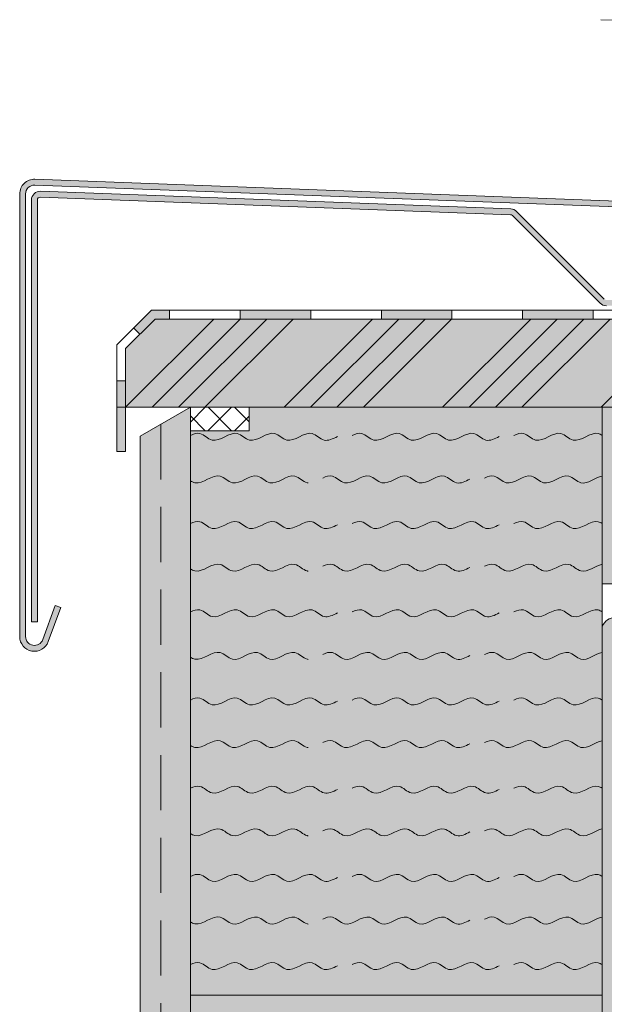
# Model space of a CAD drawing. Extents: x 0 to 1050, y 0 to 1485.
# Drawn here: x 311 to 410, y 772 to 940 of the extents above; entities that cross this region are included whole.
import ezdxf

# ---------------------------------------------------------------- set-up
doc = ezdxf.new("R2010")
doc.units = 0
doc.header["$LTSCALE"] = 15
doc.linetypes.add('VERDECKT', pattern=[0.375, 0.25, -0.125])
for name, color, linetype, lineweight in [('DAEMM1', 7, 'CONTINUOUS', 5), ('DAEMM2', 7, 'CONTINUOUS', 9), ('DAEMM4', 7, 'CONTINUOUS', 15), ('FLANK3', 7, 'CONTINUOUS', 13), ('TEXT3', 7, 'CONTINUOUS', 13), ('UK4', 7, 'CONTINUOUS', 15), ('ZUB1', 7, 'CONTINUOUS', 5), ('ZUB2', 7, 'CONTINUOUS', 9), ('ZUB3', 7, 'CONTINUOUS', 13), ('ZUB3V', 7, 'VERDECKT', 13)]:
    doc.layers.add(name, color=color, linetype=linetype, lineweight=lineweight)
for name, color, linetype, lineweight, true_color in [('GRAU10', 7, 'CONTINUOUS', 25, 0xeceded), ('GRAU35', 9, 'CONTINUOUS', 25, 0xc5c7c8), ('SCHATT10', 7, 'CONTINUOUS', 25, 0xeaf6fd)]:
    doc.layers.add(name, color=color, linetype=linetype, lineweight=lineweight, true_color=true_color)

msp = doc.modelspace()

# ---------------------------------------------------------------- hatches: boundary and pattern name
at = {"layer": 'FLANK3'}
h = msp.add_hatch(dxfattribs=at)
h.set_pattern_fill('AR-SAND', color=256, scale=0.125, style=0)
h.set_pattern_definition([(37.5, (199.2128037313743, 863.0256578475535), (-0.2000039119980058, 6.117665466616781), [0, -4.826000000000001, 0, -5.3975, 0, -5.159375]), (7.499999999999999, (199.2128037313743, 863.0256578475535), (5.619041039225034, 8.96031375710443), [0, -2.6035, 0, -4.349750000000001, 0, -1.666875]), (327.5, (195.3075537313745, 863.0256578475535), (9.887404628018224, 0.0179648084818212), [0, -1.5875, 0, -5.715, 0, -7.461250000000001]), (317.5, (195.3075537313745, 863.0256578475535), (9.544455655903716, 2.786616540715203), [0, -0.7937500000000002, 0, -3.7465, 0, -4.28625])])
h.paths.add_polyline_path([(335.5472414836059, 474.1680451910085), (339.5472414836062, 474.1680451910085), (339.5472414836062, 873.6680451910084), (335.5472414836062, 871.3586441142505)])
h.paths.add_polyline_path([(331.0472414836062, 474.1680451910085), (333.0472414836062, 474.1680451910085), (333.0472414836062, 869.9152684412762), (331.0472414836062, 868.7605679028974)])
h.paths.add_polyline_path([(333.0472414836057, 474.1680451910085), (335.5472414836062, 474.1680451910085), (335.5472414836062, 871.3586441142503), (333.0472414836062, 869.9152684412762)])
at = {"layer": 'GRAU10'}
h = msp.add_hatch(color=256, dxfattribs=at)
h.paths.add_polyline_path([(438.0472414836061, 888.1424415545112), (438.0472414836048, 888.6677452809867), (333.5472414835934, 888.6677452809864), (328.547241483593, 883.6677452809864), (328.547241483593, 873.6680451910164), (438.0472414836061, 873.6680451910164)])
h.paths.add_polyline_path([(440.0472414836062, 888.1424415545112), (440.0472414836047, 888.6677452809867), (438.0472414836048, 888.6677452809867), (438.0472414836061, 888.1424415545112), (438.0472414836061, 873.6680451910164), (440.0472414836062, 873.6680451910164)])
h.paths.add_polyline_path([(508.0472414836061, 888.1424415545112), (508.0472414836048, 888.6677452809867), (440.0472414836047, 888.6677452809864), (440.0472414836062, 888.1424415545112), (440.0472414836062, 873.6680451910164), (508.0472414836061, 873.6680451910164)])
h.paths.add_polyline_path([(510.0472414836061, 888.1424415545112), (510.0472414836048, 888.6677452809867), (508.0472414836048, 888.6677452809868), (508.0472414836061, 888.1424415545112), (508.0472414836061, 873.6680451910164), (510.0472414836061, 873.6680451910164)])
h.paths.add_polyline_path([(619.5472414836195, 883.6677452809864), (614.547241483619, 888.6677452809868), (510.0472414836048, 888.6677452809868), (510.0472414836061, 888.1424415545112), (510.0472414836061, 873.6680451910164), (619.5472414836195, 873.6680451910164)])
at = {"layer": 'GRAU35'}
h = msp.add_hatch(dxfattribs=at)
h.set_pattern_fill('ANSI34', color=256, style=0)
h.set_pattern_definition([(45, (328.547241483593, 873.6680451910164), (-13.47038418160373, 13.47038418160373), []), (45, (333.0373714835931, 873.6680451910164), (-13.47038418160373, 13.47038418160373), []), (45, (337.527501483593, 873.6680451910164), (-13.47038418160373, 13.47038418160373), []), (45, (342.0176414835931, 873.6680451910164), (-13.47038418160373, 13.47038418160373), [])])
h.paths.add_polyline_path([(438.0472414836061, 888.1424415545112), (438.0472414836048, 888.6677452809864), (333.7543482647796, 888.6677452809864, 0.1989123673795571), (333.4007948741866, 888.5212986715798), (328.547241483593, 883.6677452809864), (328.547241483593, 873.6680451910164), (438.0472414836061, 873.6680451910164)])
h.paths.add_polyline_path([(440.0472414836062, 888.1424415545112), (440.0472414836047, 888.6677452809867), (438.0472414836048, 888.6677452809864), (438.0472414836061, 888.1424415545112), (438.0472414836061, 873.6680451910164), (440.0472414836062, 873.6680451910164)])
h.paths.add_polyline_path([(508.0472414836061, 888.1424415545112), (508.0472414836048, 888.6677452809867), (440.0472414836047, 888.6677452809867), (440.0472414836062, 888.1424415545112), (440.0472414836062, 873.6680451910164), (508.0472414836061, 873.6680451910164)])
h.paths.add_polyline_path([(510.0472414836061, 888.1424415545112), (510.0472414836048, 888.6677452809867), (508.0472414836048, 888.6677452809867), (508.0472414836061, 888.1424415545112), (508.0472414836061, 873.6680451910164), (510.0472414836061, 873.6680451910164)])
h.paths.add_polyline_path([(619.5472414836195, 883.6677452809864), (614.547241483619, 888.6677452809868), (510.0472414836048, 888.6677452809867), (510.0472414836061, 888.1424415545112), (510.0472414836061, 873.6680451910164), (619.5472414836195, 873.6680451910164)])
h = msp.add_hatch(color=256, dxfattribs=at)
h.paths.add_polyline_path([(409.5472414836061, 725.648045192417), (414.0472414836061, 725.648045192417), (414.0472414836061, 836.4180451910087, 0.6666666666666263), (409.5472414836061, 836.4180451910084)])
h.paths.add_polyline_path([(414.0472414836061, 721.6880451924171), (409.5472414836061, 721.6880451924171), (409.5472414836061, 625.648045192417), (414.0472414836061, 625.648045192417)])
h.paths.add_polyline_path([(414.0472414836061, 621.6880451924171), (409.5472414836061, 621.6880451924171), (409.5472414836061, 578.918045191016, 0.6666666666666538), (414.0472414836061, 578.9180451910165)])
at = {"layer": 'SCHATT10'}
h = msp.add_hatch(color=256, dxfattribs=at)
h.paths.add_polyline_path([(339.5472414836062, 773.6680451910163), (409.5472414836061, 773.6680451910163), (409.5472414836061, 873.6680451910164), (349.5472414836062, 873.6680451910164), (349.5472414836444, 869.6680451910086), (339.5472414836062, 869.6680451910086)])
h.paths.add_polyline_path([(339.5472414836062, 773.6680451910163), (339.5472414836062, 760.1773039836771, 0.4141293358939718), (341.0568071552556, 758.6680451732234), (342.5444213857767, 758.6680451732234, -0.4143105656442131), (342.8945372982588, 758.318045192417), (342.8945437982587, 754.001289192417), (343.2945372982584, 748.6680451924171), (343.2945372982587, 730.0610072429829), (343.2945372982587, 727.8026795993744, 0.0821487516024921), (344.0650284390946, 727.6613727746076), (361.0989142145446, 727.364045192417), (364.3286606045436, 725.857989716862, 0.1095178116832791), (364.7343741358151, 725.768045192417), (365.4669142145464, 725.7680451924175), (372.2431418237499, 725.648045192417), (409.5472414836061, 725.648045192417), (409.5472414836061, 773.6680451910163)])
h = msp.add_hatch(color=256, dxfattribs=at)
h.paths.add_polyline_path([(409.5472414836061, 843.6680451910084), (438.0472414836066, 843.6680451910084), (438.0472414836061, 873.6680451910164), (409.5472414836061, 873.6680451910164)])
h.paths.add_polyline_path([(510.0472414836061, 843.6680451910088), (538.5472414836099, 843.6680451910088), (538.5472414836104, 873.6680451910164), (510.0472414836061, 873.6680451910164)])
h.paths.add_polyline_path([(440.0472414836062, 843.6680451910084), (508.0472414836061, 843.6680451910088), (508.0472414836061, 873.6680451910164), (440.0472414836062, 873.6680451910164)])
h.paths.add_polyline_path([(438.0472414836061, 843.6680451910084), (440.0472414836062, 843.6680451910084), (440.0472414836062, 873.6680451910164), (438.0472414836061, 873.6680451910164)])
h.paths.add_polyline_path([(508.0472414836061, 843.6680451910088), (510.0472414836061, 843.6680451910088), (510.0472414836061, 873.6680451910164), (508.0472414836061, 873.6680451910164)])
at = {"layer": 'ZUB1'}
for points in [[(313.1408461653795, 912.4323286451353, 0.4252256249985896), (310.547241483593, 909.9340816270148), (310.547241483593, 837.0145121492588), (310.547241483593, 834.6677452809863, 0.839099631177239), (315.3964730355578, 833.8126949226721), (317.5130910973611, 839.6280552530868), (316.5733984765751, 839.9700753964127), (314.4567804147722, 834.1547150659987, -0.8390996311771989), (311.5472414835934, 834.6677452809872), (311.547241483593, 909.9340816270148, -0.4252256249985911), (313.1034042926648, 911.4330298378868), (623.3750762068548, 899.8077258122233, -0.3534029675653774), (624.796125027301, 898.5692498678515), (636.0244531131243, 834.890236930018, -0.8390996311771306), (633.2482033779291, 833.8797646635178), (630.2186195379227, 839.127157800199), (629.3525941341381, 838.6271578001988), (632.3821779741451, 833.3797646635167, 0.8390996311774099), (637.0092608661366, 835.0638851076842), (625.7809327803129, 898.7428980455181, 0.3534029675653736), (623.4125180795686, 900.8070246194712)], [(548.0136409574793, 900.4699311924994, -0.2086639138056801), (548.3859152844302, 900.6160272055305), (622.4930787500775, 897.8393692513808, -0.3534029675653748), (622.9667616902266, 897.4265439365902), (634.0548376070996, 834.5429405746843), (635.039645360112, 834.7165887523511), (623.9515694432388, 897.6001921142573, 0.3534029675653769), (622.5305206227922, 898.8386680586291), (548.4233571571444, 901.6153260127786, 0.2086639138056604), (547.3065341762926, 901.1770379736859), (538.0472414835936, 891.9177452809863), (410.2543482647796, 891.9177452809863, -0.1989123673796651), (409.9007948741863, 892.0641918903934), (395.0018945131793, 906.9630922514001, 0.1891970760432071), (393.9973971504713, 907.4013802904927), (314.103404292665, 910.394860008013, 0.425225624998589), (312.5472414835932, 908.8959117971407), (312.5472414835932, 837.1677452809862), (313.5472414835932, 837.1677452809862), (313.5472414835932, 908.8959117971411, -0.4252256249985912), (314.0659624199506, 909.3955612007651), (394.1560385972292, 906.3947346049774), (409.1936880929996, 891.3570851092067, 0.1989123673796522), (410.2543482647794, 890.9177452809863), (538.4614550459664, 890.9177452809863)]]:
    msp.add_hatch(color=256, dxfattribs=at).paths.add_polyline_path(points)
h = msp.add_hatch(dxfattribs=at)
h.set_pattern_fill('ANSI37', color=256, angle=8.762e-13, style=0)
h.set_pattern_definition([(45.00000000000087, (344.5472414836244, 871.6680451910086), (-2.245064030267323, 2.245064030267254), []), (135.0000000000008, (344.5472414836244, 871.6680451910086), (-2.245064030267254, -2.245064030267323), [])])
h.paths.add_polyline_path([(349.5472414836062, 873.6680451910089), (339.5472414836062, 873.6680451910087), (349.5472414836444, 869.6680451910086)], flags=17)
h.paths.add_polyline_path([(339.5472414836062, 873.6680451910087), (339.5472414836062, 869.6680451910086), (349.5472414836444, 869.6680451910086)], flags=17)
at = {"layer": 'ZUB3'}
h = msp.add_hatch(color=256, dxfattribs=at)
edge = h.paths.add_edge_path()
edge.add_line((330.9740181788899, 886.0945219762831), (333.5472414835934, 888.6677452809864))
edge.add_line((333.5472414835934, 888.6677452809864), (336.0172474817936, 888.6677452809864))
edge.add_line((336.0172474817936, 888.6677452809864), (336.0172474817936, 890.1677452809863))
edge.add_line((336.0172474817936, 890.1677452809863), (333.1330279212196, 890.1677452809863))
edge.add_arc((333.1330279212196, 889.6677452809864), 0.5000000000000023, 89.99999999998697, 134.9999999999816)
edge.add_line((332.7794745306265, 890.0212986715798), (329.9133580071099, 887.1551821480629))
edge.add_line((329.9133580071099, 887.1551821480629), (330.9740181788899, 886.0945219762831))
h = msp.add_hatch(color=256, dxfattribs=at)
h.paths.add_polyline_path([(360.0172474817936, 890.1677452809863), (348.0172474817936, 890.1677452809863), (348.0172474817936, 888.6677452809867), (360.0172474817936, 888.6677452809867)])
h.paths.add_polyline_path([(384.0172474817935, 890.1677452809861), (372.0172474817936, 890.1677452809861), (372.0172474817936, 888.6677452809867), (384.0172474817935, 888.6677452809864)])
h.paths.add_polyline_path([(408.0172474817935, 890.1677452809861), (396.0172474817936, 890.1677452809863), (396.0172474817936, 888.6677452809867), (408.0172474817935, 888.6677452809867)])
h.paths.add_polyline_path([(432.0172474817935, 890.1677452809861), (420.0172474817935, 890.1677452809861), (420.0172474817935, 888.6677452809864), (432.0172474817935, 888.6677452809864)])
h.paths.add_polyline_path([(456.0172474817935, 890.1677452809861), (444.0172474817935, 890.1677452809861), (444.0172474817935, 888.6677452809867), (456.0172474817935, 888.6677452809864)])
h.paths.add_polyline_path([(480.0172474817935, 890.1677452809861), (468.0172474817935, 890.1677452809863), (468.0172474817935, 888.6677452809867), (480.0172474817935, 888.6677452809867)])
h.paths.add_polyline_path([(504.0172474817935, 890.1677452809861), (492.0172474817936, 890.1677452809861), (492.0172474817936, 888.6677452809867), (504.0172474817935, 888.6677452809867)])
h.paths.add_polyline_path([(528.0172474817937, 890.1677452809861), (516.0172474817934, 890.1677452809861), (516.0172474817934, 888.6677452809867), (528.0172474817937, 888.6677452809868)])
h.paths.add_polyline_path([(552.0172474817936, 890.1677452809861), (540.0172474817936, 890.1677452809861), (540.0172474817936, 888.6677452809867), (552.0172474817936, 888.6677452809868)])
h.paths.add_polyline_path([(576.0172474817936, 890.167745280986), (564.0172474817936, 890.1677452809859), (564.0172474817936, 888.6677452809867), (576.0172474817936, 888.6677452809867)])
h.paths.add_polyline_path([(600.0172474817937, 890.1677452809861), (588.0172474817936, 890.1677452809861), (588.0172474817936, 888.6677452809868), (600.0172474817937, 888.6677452809868)])
msp.add_hatch(color=256, dxfattribs=at).paths.add_polyline_path([(328.547241483593, 878.1677452809864), (327.047241483593, 878.1677452809864), (327.047241483593, 866.1677452809865), (328.547241483593, 866.1677452809865)])

# ---------------------------------------------------------------- linework, layer by layer
at = {"layer": 'DAEMM1'}
for points, knots in [([(339.5472414836059, 868.8848523925809), (340.1115519160704, 869.1430138277119), (341.4283845804099, 869.5823369681995), (343.7344328103173, 866.7949067738613), (347.0350762941508, 870.4808174859753), (350.0844354634101, 866.794904802747), (353.3850790514858, 870.4808178048831), (356.4344382003298, 866.7949046731553), (359.7350817952584, 870.4808178258568), (362.2116635701538, 867.4872493685464), (363.7718032323802, 868.3115902137423), (364.5472414835968, 868.6933703913195)], [58.39310539008136, 58.39310539008136, 58.39310539008136, 58.39310539008136, 61.8051991007403, 66.4839632894765, 75.36740211314147, 80.04616630187758, 88.92960512554266, 93.60836931427875, 102.4918081379438, 107.1705723266798, 111.8379266763775, 111.8379266763775, 111.8379266763775, 111.8379266763775]), ([(367.0472414836059, 868.8848523925809), (367.6115519160704, 869.1430138277119), (368.9283845804099, 869.5823369681995), (371.2344328103173, 866.7949067738613), (374.5350762941508, 870.4808174859753), (377.5844354634102, 866.794904802747), (380.8850790514858, 870.4808178048831), (383.9344382003297, 866.7949046731553), (387.2350817952585, 870.4808178258568), (389.7116635701538, 867.4872493685464), (391.2718032323802, 868.3115902137423), (392.0472414835968, 868.6933703913195)], [58.39310539008136, 58.39310539008136, 58.39310539008136, 58.39310539008136, 61.8051991007403, 66.4839632894765, 75.36740211314147, 80.04616630187758, 88.92960512554266, 93.60836931427875, 102.4918081379438, 107.1705723266798, 111.8379266763775, 111.8379266763775, 111.8379266763775, 111.8379266763775]), ([(394.5472414836059, 868.8848523925809), (395.1115519160704, 869.1430138277119), (396.4283845804099, 869.5823369681995), (398.7344328103174, 866.7949067738613), (402.0350762941508, 870.4808174859753), (405.0844354634101, 866.794904802747), (407.8098973955007, 869.8384977579552), (409.3302854286579, 869.0247971396429), (409.5472414836059, 868.8854436426362)], [58.39310539008136, 58.39310539008136, 58.39310539008136, 58.39310539008136, 61.8051991007403, 66.4839632894765, 75.36740211314147, 80.04616630187758, 88.92960512554266, 90.42963479128323, 90.42963479128323, 90.42963479128323, 90.42963479128323]), ([(339.5472414836062, 861.1697885709908), (339.804805099045, 861.0098970321311), (341.3625325419761, 860.2220798694794), (344.1342336600611, 863.2125472211181), (347.1847624449062, 859.5523290694888), (350.485013402688, 863.2296166295487), (353.5344494477018, 859.5453927802612), (356.835067229221, 863.2307388547891), (358.7254364248394, 860.945827546595), (359.4930983987275, 860.8032749426238), (359.5472414835969, 860.7963783201501)], [10.45181526605065, 10.45181526605065, 10.45181526605065, 10.45181526605065, 12.23515123987184, 21.11859006353691, 25.79735425227302, 34.68079307593809, 39.35955726467419, 48.24299608833914, 52.92176027707534, 53.27411357141304, 53.27411357141304, 53.27411357141304, 53.27411357141304]), ([(362.047241483606, 861.6348523925806), (362.6115519160704, 861.8930138277118), (363.9283845804099, 862.3323369681992), (366.2344328103174, 859.5449067738613), (369.5350762941508, 863.2308174859753), (372.5844354634102, 859.544904802747), (375.8850790514858, 863.2308178048831), (378.9344382003297, 859.5449046731552), (382.2350817952584, 863.230817825857), (384.7116635701537, 860.2372493685464), (386.2718032323802, 861.0615902137423), (387.0472414835969, 861.4433703913191)], [58.39310539008136, 58.39310539008136, 58.39310539008136, 58.39310539008136, 61.8051991007403, 66.4839632894765, 75.36740211314147, 80.04616630187758, 88.92960512554266, 93.60836931427875, 102.4918081379438, 107.1705723266798, 111.8379266763775, 111.8379266763775, 111.8379266763775, 111.8379266763775]), ([(389.547241483606, 861.6348523925806), (390.1115519160704, 861.8930138277118), (391.4283845804099, 862.3323369681992), (393.7344328103174, 859.5449067738613), (397.0350762941508, 863.2308174859753), (400.0844354634101, 859.544904802747), (403.3850790514858, 863.2308178048831), (406.2349051802219, 859.7860902282602), (408.3641274171508, 861.7500878205785), (409.5472414836059, 861.9603994923817)], [58.39310539008136, 58.39310539008136, 58.39310539008136, 58.39310539008136, 61.8051991007403, 66.4839632894765, 75.36740211314147, 80.04616630187758, 88.92960512554266, 93.60836931427875, 101.0230907828546, 101.0230907828546, 101.0230907828546, 101.0230907828546]), ([(339.5472414836059, 853.8848523925807), (340.1115519160704, 854.1430138277119), (341.4283845804099, 854.5823369681993), (343.7344328103173, 851.794906773861), (347.0350762941508, 855.4808174859752), (350.0844354634101, 851.7949048027469), (353.3850790514858, 855.4808178048831), (356.4344382003298, 851.7949046731553), (359.7350817952584, 855.4808178258568), (362.2116635701538, 852.4872493685464), (363.7718032323802, 853.3115902137421), (364.5472414835968, 853.6933703913193)], [58.39310539008136, 58.39310539008136, 58.39310539008136, 58.39310539008136, 61.8051991007403, 66.4839632894765, 75.36740211314147, 80.04616630187758, 88.92960512554266, 93.60836931427875, 102.4918081379438, 107.1705723266798, 111.8379266763775, 111.8379266763775, 111.8379266763775, 111.8379266763775]), ([(367.0472414836059, 853.8848523925807), (367.6115519160704, 854.1430138277119), (368.9283845804099, 854.5823369681993), (371.2344328103173, 851.794906773861), (374.5350762941508, 855.4808174859752), (377.5844354634102, 851.7949048027469), (380.8850790514858, 855.4808178048831), (383.9344382003297, 851.7949046731553), (387.2350817952585, 855.4808178258568), (389.7116635701538, 852.4872493685464), (391.2718032323802, 853.3115902137421), (392.0472414835968, 853.6933703913193)], [58.39310539008136, 58.39310539008136, 58.39310539008136, 58.39310539008136, 61.8051991007403, 66.4839632894765, 75.36740211314147, 80.04616630187758, 88.92960512554266, 93.60836931427875, 102.4918081379438, 107.1705723266798, 111.8379266763775, 111.8379266763775, 111.8379266763775, 111.8379266763775]), ([(394.5472414836059, 853.8848523925807), (395.1115519160704, 854.1430138277119), (396.4283845804099, 854.5823369681993), (398.7344328103174, 851.794906773861), (402.0350762941508, 855.4808174859752), (405.0844354634101, 851.7949048027469), (407.8098973955007, 854.8384977579551), (409.3302854286579, 854.0247971396427), (409.5472414836059, 853.885443642636)], [58.39310539008136, 58.39310539008136, 58.39310539008136, 58.39310539008136, 61.8051991007403, 66.4839632894765, 75.36740211314147, 80.04616630187758, 88.92960512554266, 90.42963479128338, 90.42963479128338, 90.42963479128338, 90.42963479128338]), ([(339.5472414836062, 846.1697885709906), (339.804805099045, 846.0098970321308), (341.3625325419758, 845.2220798694792), (344.1342336600611, 848.212547221118), (347.1847624449062, 844.5523290694886), (350.485013402688, 848.2296166295487), (353.5344494477018, 844.5453927802612), (356.835067229221, 848.2307388547891), (358.7254364248394, 845.945827546595), (359.4930983987275, 845.8032749426235), (359.5472414835969, 845.7963783201501)], [10.45181526605052, 10.45181526605052, 10.45181526605052, 10.45181526605052, 12.23515123987184, 21.11859006353691, 25.79735425227302, 34.68079307593809, 39.35955726467419, 48.24299608833914, 52.92176027707534, 53.27411357141304, 53.27411357141304, 53.27411357141304, 53.27411357141304]), ([(362.047241483606, 846.6348523925805), (362.6115519160704, 846.8930138277116), (363.9283845804099, 847.332336968199), (366.2344328103174, 844.544906773861), (369.5350762941508, 848.2308174859751), (372.5844354634102, 844.5449048027469), (375.8850790514858, 848.2308178048831), (378.9344382003297, 844.544904673155), (382.2350817952584, 848.230817825857), (384.7116635701537, 845.2372493685464), (386.2718032323802, 846.0615902137421), (387.0472414835969, 846.4433703913191)], [58.39310539008136, 58.39310539008136, 58.39310539008136, 58.39310539008136, 61.8051991007403, 66.4839632894765, 75.36740211314147, 80.04616630187758, 88.92960512554266, 93.60836931427875, 102.4918081379438, 107.1705723266798, 111.8379266763775, 111.8379266763775, 111.8379266763775, 111.8379266763775]), ([(389.547241483606, 846.6348523925805), (390.1115519160704, 846.8930138277116), (391.4283845804099, 847.332336968199), (393.7344328103174, 844.544906773861), (397.0350762941508, 848.2308174859751), (400.0844354634101, 844.5449048027469), (403.3850790514858, 848.2308178048831), (406.2349051802219, 844.7860902282602), (408.3641274171508, 846.7500878205783), (409.5472414836059, 846.9603994923815)], [58.39310539008136, 58.39310539008136, 58.39310539008136, 58.39310539008136, 61.8051991007403, 66.4839632894765, 75.36740211314147, 80.04616630187758, 88.92960512554266, 93.60836931427875, 101.0230907828546, 101.0230907828546, 101.0230907828546, 101.0230907828546]), ([(339.5472414836059, 838.8848523925808), (340.1115519160704, 839.1430138277119), (341.4283845804099, 839.5823369681993), (343.7344328103173, 836.7949067738612), (347.0350762941508, 840.4808174859752), (350.0844354634101, 836.7949048027469), (353.3850790514858, 840.4808178048831), (356.4344382003298, 836.7949046731553), (359.7350817952584, 840.4808178258567), (362.2116635701538, 837.4872493685463), (363.7718032323802, 838.3115902137422), (364.5472414835968, 838.6933703913193)], [58.39310539008136, 58.39310539008136, 58.39310539008136, 58.39310539008136, 61.8051991007403, 66.4839632894765, 75.36740211314147, 80.04616630187758, 88.92960512554266, 93.60836931427875, 102.4918081379438, 107.1705723266798, 111.8379266763775, 111.8379266763775, 111.8379266763775, 111.8379266763775]), ([(367.0472414836059, 838.8848523925808), (367.6115519160704, 839.1430138277119), (368.9283845804099, 839.5823369681993), (371.2344328103173, 836.7949067738612), (374.5350762941508, 840.4808174859752), (377.5844354634102, 836.7949048027469), (380.8850790514858, 840.4808178048831), (383.9344382003297, 836.7949046731553), (387.2350817952585, 840.4808178258567), (389.7116635701538, 837.4872493685463), (391.2718032323802, 838.3115902137422), (392.0472414835968, 838.6933703913193)], [58.39310539008136, 58.39310539008136, 58.39310539008136, 58.39310539008136, 61.8051991007403, 66.4839632894765, 75.36740211314147, 80.04616630187758, 88.92960512554266, 93.60836931427875, 102.4918081379438, 107.1705723266798, 111.8379266763775, 111.8379266763775, 111.8379266763775, 111.8379266763775]), ([(394.5472414836059, 838.8848523925808), (395.1115519160704, 839.1430138277119), (396.4283845804099, 839.5823369681993), (398.7344328103174, 836.7949067738612), (402.0350762941508, 840.4808174859752), (405.0844354634101, 836.7949048027469), (407.8098973955007, 839.8384977579551), (409.3302854286579, 839.0247971396426), (409.5472414836059, 838.8854436426361)], [58.39310539008136, 58.39310539008136, 58.39310539008136, 58.39310539008136, 61.8051991007403, 66.4839632894765, 75.36740211314147, 80.04616630187758, 88.92960512554266, 90.4296347912833, 90.4296347912833, 90.4296347912833, 90.4296347912833]), ([(339.5472414836062, 831.1697885709907), (339.804805099045, 831.0098970321307), (341.3625325419761, 830.2220798694794), (344.1342336600611, 833.2125472211179), (347.1847624449062, 829.5523290694886), (350.485013402688, 833.2296166295487), (353.5344494477018, 829.5453927802611), (356.835067229221, 833.230738854789), (358.7254364248394, 830.945827546595), (359.4930983987275, 830.8032749426235), (359.5472414835969, 830.79637832015)], [10.45181526605065, 10.45181526605065, 10.45181526605065, 10.45181526605065, 12.23515123987184, 21.11859006353691, 25.79735425227302, 34.68079307593809, 39.35955726467419, 48.24299608833914, 52.92176027707534, 53.27411357141304, 53.27411357141304, 53.27411357141304, 53.27411357141304]), ([(362.047241483606, 831.6348523925805), (362.6115519160704, 831.8930138277117), (363.9283845804099, 832.3323369681991), (366.2344328103174, 829.5449067738612), (369.5350762941508, 833.2308174859752), (372.5844354634102, 829.5449048027469), (375.8850790514858, 833.2308178048831), (378.9344382003297, 829.5449046731551), (382.2350817952584, 833.2308178258569), (384.7116635701537, 830.2372493685464), (386.2718032323802, 831.0615902137422), (387.0472414835969, 831.4433703913191)], [58.39310539008136, 58.39310539008136, 58.39310539008136, 58.39310539008136, 61.8051991007403, 66.4839632894765, 75.36740211314147, 80.04616630187758, 88.92960512554266, 93.60836931427875, 102.4918081379438, 107.1705723266798, 111.8379266763775, 111.8379266763775, 111.8379266763775, 111.8379266763775]), ([(389.547241483606, 831.6348523925805), (390.1115519160704, 831.8930138277117), (391.4283845804099, 832.3323369681991), (393.7344328103174, 829.5449067738612), (397.0350762941508, 833.2308174859752), (400.0844354634101, 829.5449048027469), (403.3850790514858, 833.2308178048831), (406.2349051802219, 829.7860902282602), (408.3641274171508, 831.7500878205782), (409.5472414836059, 831.9603994923816)], [58.39310539008136, 58.39310539008136, 58.39310539008136, 58.39310539008136, 61.8051991007403, 66.4839632894765, 75.36740211314147, 80.04616630187758, 88.92960512554266, 93.60836931427875, 101.0230907828546, 101.0230907828546, 101.0230907828546, 101.0230907828546]), ([(339.5472414836059, 823.8848523925808), (340.1115519160704, 824.1430138277118), (341.4283845804099, 824.5823369681993), (343.7344328103173, 821.7949067738612), (347.0350762941508, 825.4808174859752), (350.0844354634101, 821.7949048027469), (353.3850790514858, 825.4808178048831), (356.4344382003298, 821.7949046731552), (359.7350817952584, 825.4808178258567), (362.2116635701538, 822.4872493685463), (363.7718032323802, 823.3115902137422), (364.5472414835968, 823.6933703913193)], [58.39310539008136, 58.39310539008136, 58.39310539008136, 58.39310539008136, 61.8051991007403, 66.4839632894765, 75.36740211314147, 80.04616630187758, 88.92960512554266, 93.60836931427875, 102.4918081379438, 107.1705723266798, 111.8379266763775, 111.8379266763775, 111.8379266763775, 111.8379266763775]), ([(367.0472414836059, 823.8848523925808), (367.6115519160704, 824.1430138277118), (368.9283845804099, 824.5823369681993), (371.2344328103173, 821.7949067738612), (374.5350762941508, 825.4808174859752), (377.5844354634102, 821.7949048027469), (380.8850790514858, 825.4808178048831), (383.9344382003297, 821.7949046731552), (387.2350817952585, 825.4808178258567), (389.7116635701538, 822.4872493685463), (391.2718032323802, 823.3115902137422), (392.0472414835968, 823.6933703913193)], [58.39310539008136, 58.39310539008136, 58.39310539008136, 58.39310539008136, 61.8051991007403, 66.4839632894765, 75.36740211314147, 80.04616630187758, 88.92960512554266, 93.60836931427875, 102.4918081379438, 107.1705723266798, 111.8379266763775, 111.8379266763775, 111.8379266763775, 111.8379266763775]), ([(394.5472414836059, 823.8848523925808), (395.1115519160704, 824.1430138277118), (396.4283845804099, 824.5823369681993), (398.7344328103174, 821.7949067738612), (402.0350762941508, 825.4808174859752), (405.0844354634101, 821.7949048027469), (407.8098973955007, 824.8384977579551), (409.3302854286579, 824.0247971396426), (409.5472414836059, 823.8854436426361)], [58.39310539008136, 58.39310539008136, 58.39310539008136, 58.39310539008136, 61.8051991007403, 66.4839632894765, 75.36740211314147, 80.04616630187758, 88.92960512554266, 90.42963479128323, 90.42963479128323, 90.42963479128323, 90.42963479128323]), ([(339.5472414836062, 816.1697885709907), (339.8048050990452, 816.0098970321307), (341.3625325419761, 815.2220798694794), (344.1342336600611, 818.2125472211179), (347.1847624449062, 814.5523290694887), (350.485013402688, 818.2296166295486), (353.5344494477018, 814.5453927802611), (356.835067229221, 818.230738854789), (358.7254364248394, 815.945827546595), (359.4930983987275, 815.8032749426237), (359.5472414835969, 815.79637832015)], [10.45181526605065, 10.45181526605065, 10.45181526605065, 10.45181526605065, 12.23515123987184, 21.11859006353691, 25.79735425227302, 34.68079307593809, 39.35955726467419, 48.24299608833914, 52.92176027707534, 53.27411357141304, 53.27411357141304, 53.27411357141304, 53.27411357141304]), ([(362.047241483606, 816.6348523925805), (362.6115519160704, 816.8930138277117), (363.9283845804099, 817.3323369681991), (366.2344328103174, 814.5449067738612), (369.5350762941508, 818.2308174859752), (372.5844354634102, 814.5449048027469), (375.8850790514858, 818.2308178048831), (378.9344382003297, 814.5449046731551), (382.2350817952584, 818.2308178258569), (384.7116635701537, 815.2372493685463), (386.2718032323802, 816.0615902137422), (387.0472414835969, 816.4433703913191)], [58.39310539008136, 58.39310539008136, 58.39310539008136, 58.39310539008136, 61.8051991007403, 66.4839632894765, 75.36740211314147, 80.04616630187758, 88.92960512554266, 93.60836931427875, 102.4918081379438, 107.1705723266798, 111.8379266763775, 111.8379266763775, 111.8379266763775, 111.8379266763775]), ([(389.547241483606, 816.6348523925805), (390.1115519160704, 816.8930138277117), (391.4283845804099, 817.3323369681991), (393.7344328103174, 814.5449067738612), (397.0350762941508, 818.2308174859752), (400.0844354634101, 814.5449048027469), (403.3850790514858, 818.2308178048831), (406.2349051802219, 814.7860902282602), (408.3641274171508, 816.7500878205782), (409.5472414836059, 816.9603994923816)], [58.39310539008136, 58.39310539008136, 58.39310539008136, 58.39310539008136, 61.8051991007403, 66.4839632894765, 75.36740211314147, 80.04616630187758, 88.92960512554266, 93.60836931427875, 101.0230907828546, 101.0230907828546, 101.0230907828546, 101.0230907828546]), ([(339.5472414836059, 808.8848523925808), (340.1115519160704, 809.1430138277118), (341.4283845804099, 809.5823369681992), (343.7344328103173, 806.794906773861), (347.0350762941508, 810.4808174859751), (350.0844354634101, 806.7949048027468), (353.3850790514858, 810.4808178048831), (356.4344382003298, 806.7949046731552), (359.7350817952584, 810.4808178258567), (362.2116635701538, 807.4872493685463), (363.7718032323802, 808.3115902137421), (364.5472414835968, 808.6933703913194)], [58.39310539008136, 58.39310539008136, 58.39310539008136, 58.39310539008136, 61.8051991007403, 66.4839632894765, 75.36740211314147, 80.04616630187758, 88.92960512554266, 93.60836931427875, 102.4918081379438, 107.1705723266798, 111.8379266763775, 111.8379266763775, 111.8379266763775, 111.8379266763775]), ([(367.0472414836059, 808.8848523925808), (367.6115519160704, 809.1430138277118), (368.9283845804099, 809.5823369681992), (371.2344328103173, 806.794906773861), (374.5350762941508, 810.4808174859751), (377.5844354634102, 806.7949048027468), (380.8850790514858, 810.4808178048831), (383.9344382003297, 806.7949046731552), (387.2350817952585, 810.4808178258567), (389.7116635701538, 807.4872493685463), (391.2718032323802, 808.3115902137421), (392.0472414835968, 808.6933703913194)], [58.39310539008136, 58.39310539008136, 58.39310539008136, 58.39310539008136, 61.8051991007403, 66.4839632894765, 75.36740211314147, 80.04616630187758, 88.92960512554266, 93.60836931427875, 102.4918081379438, 107.1705723266798, 111.8379266763775, 111.8379266763775, 111.8379266763775, 111.8379266763775]), ([(394.5472414836059, 808.8848523925808), (395.1115519160704, 809.1430138277118), (396.4283845804099, 809.5823369681992), (398.7344328103174, 806.794906773861), (402.0350762941508, 810.4808174859751), (405.0844354634101, 806.7949048027468), (407.8098973955007, 809.838497757955), (409.3302854286579, 809.0247971396427), (409.5472414836059, 808.8854436426361)], [58.39310539008136, 58.39310539008136, 58.39310539008136, 58.39310539008136, 61.8051991007403, 66.4839632894765, 75.36740211314147, 80.04616630187758, 88.92960512554266, 90.42963479128323, 90.42963479128323, 90.42963479128323, 90.42963479128323]), ([(339.5472414836062, 801.1697885709907), (339.804805099045, 801.0098970321307), (341.3625325419758, 800.2220798694793), (344.1342336600611, 803.2125472211181), (347.1847624449062, 799.5523290694887), (350.485013402688, 803.2296166295486), (353.5344494477018, 799.5453927802611), (356.835067229221, 803.230738854789), (358.7254364248394, 800.945827546595), (359.4930983987275, 800.8032749426236), (359.5472414835969, 800.79637832015)], [10.45181526605036, 10.45181526605036, 10.45181526605036, 10.45181526605036, 12.23515123987184, 21.11859006353691, 25.79735425227302, 34.68079307593809, 39.35955726467419, 48.24299608833914, 52.92176027707534, 53.27411357141304, 53.27411357141304, 53.27411357141304, 53.27411357141304]), ([(362.047241483606, 801.6348523925806), (362.6115519160704, 801.8930138277116), (363.9283845804099, 802.3323369681991), (366.2344328103174, 799.544906773861), (369.5350762941508, 803.2308174859752), (372.5844354634102, 799.5449048027469), (375.8850790514858, 803.2308178048831), (378.9344382003297, 799.544904673155), (382.2350817952584, 803.2308178258571), (384.7116635701537, 800.2372493685463), (386.2718032323802, 801.0615902137422), (387.0472414835969, 801.4433703913191)], [58.39310539008136, 58.39310539008136, 58.39310539008136, 58.39310539008136, 61.8051991007403, 66.4839632894765, 75.36740211314147, 80.04616630187758, 88.92960512554266, 93.60836931427875, 102.4918081379438, 107.1705723266798, 111.8379266763775, 111.8379266763775, 111.8379266763775, 111.8379266763775]), ([(389.547241483606, 801.6348523925806), (390.1115519160704, 801.8930138277116), (391.4283845804099, 802.3323369681991), (393.7344328103174, 799.544906773861), (397.0350762941508, 803.2308174859752), (400.0844354634101, 799.5449048027469), (403.3850790514858, 803.2308178048831), (406.2349051802219, 799.7860902282602), (408.3641274171508, 801.7500878205783), (409.5472414836059, 801.9603994923816)], [58.39310539008136, 58.39310539008136, 58.39310539008136, 58.39310539008136, 61.8051991007403, 66.4839632894765, 75.36740211314147, 80.04616630187758, 88.92960512554266, 93.60836931427875, 101.0230907828546, 101.0230907828546, 101.0230907828546, 101.0230907828546]), ([(339.5472414836059, 793.8848523925807), (340.1115519160704, 794.1430138277119), (341.4283845804099, 794.5823369681993), (343.7344328103173, 791.7949067738612), (347.0350762941508, 795.4808174859752), (350.0844354634101, 791.7949048027469), (353.3850790514858, 795.4808178048831), (356.4344382003298, 791.7949046731552), (359.7350817952584, 795.4808178258567), (362.2116635701538, 792.4872493685463), (363.7718032323802, 793.3115902137422), (364.5472414835968, 793.6933703913194)], [58.39310539008136, 58.39310539008136, 58.39310539008136, 58.39310539008136, 61.8051991007403, 66.4839632894765, 75.36740211314147, 80.04616630187758, 88.92960512554266, 93.60836931427875, 102.4918081379438, 107.1705723266798, 111.8379266763775, 111.8379266763775, 111.8379266763775, 111.8379266763775]), ([(367.0472414836059, 793.8848523925807), (367.6115519160704, 794.1430138277119), (368.9283845804099, 794.5823369681993), (371.2344328103173, 791.7949067738612), (374.5350762941508, 795.4808174859752), (377.5844354634102, 791.7949048027469), (380.8850790514858, 795.4808178048831), (383.9344382003297, 791.7949046731552), (387.2350817952585, 795.4808178258567), (389.7116635701538, 792.4872493685463), (391.2718032323802, 793.3115902137422), (392.0472414835968, 793.6933703913194)], [58.39310539008136, 58.39310539008136, 58.39310539008136, 58.39310539008136, 61.8051991007403, 66.4839632894765, 75.36740211314147, 80.04616630187758, 88.92960512554266, 93.60836931427875, 102.4918081379438, 107.1705723266798, 111.8379266763775, 111.8379266763775, 111.8379266763775, 111.8379266763775]), ([(394.5472414836059, 793.8848523925807), (395.1115519160704, 794.1430138277119), (396.4283845804099, 794.5823369681993), (398.7344328103174, 791.7949067738612), (402.0350762941508, 795.4808174859752), (405.0844354634101, 791.7949048027469), (407.8098973955007, 794.8384977579551), (409.3302854286579, 794.0247971396427), (409.5472414836059, 793.8854436426361)], [58.39310539008136, 58.39310539008136, 58.39310539008136, 58.39310539008136, 61.8051991007403, 66.4839632894765, 75.36740211314147, 80.04616630187758, 88.92960512554266, 90.42963479128323, 90.42963479128323, 90.42963479128323, 90.42963479128323]), ([(339.5472414836059, 786.1697885709907), (339.804805099045, 786.0098970321307), (341.3625325419758, 785.2220798694793), (344.1342336600611, 788.212547221118), (347.1847624449062, 784.5523290694886), (350.485013402688, 788.2296166295486), (353.5344494477018, 784.5453927802611), (356.835067229221, 788.230738854789), (358.7254364248394, 785.945827546595), (359.4930983987275, 785.8032749426236), (359.5472414835969, 785.79637832015)], [10.45181526605023, 10.45181526605023, 10.45181526605023, 10.45181526605023, 12.23515123987184, 21.11859006353691, 25.79735425227302, 34.68079307593809, 39.35955726467419, 48.24299608833914, 52.92176027707534, 53.27411357141304, 53.27411357141304, 53.27411357141304, 53.27411357141304]), ([(362.047241483606, 786.6348523925806), (362.6115519160704, 786.8930138277116), (363.9283845804099, 787.3323369681991), (366.2344328103174, 784.544906773861), (369.5350762941508, 788.2308174859752), (372.5844354634102, 784.5449048027469), (375.8850790514858, 788.2308178048831), (378.9344382003297, 784.5449046731551), (382.2350817952584, 788.2308178258569), (384.7116635701537, 785.2372493685463), (386.2718032323802, 786.0615902137421), (387.0472414835969, 786.4433703913191)], [58.39310539008136, 58.39310539008136, 58.39310539008136, 58.39310539008136, 61.8051991007403, 66.4839632894765, 75.36740211314147, 80.04616630187758, 88.92960512554266, 93.60836931427875, 102.4918081379438, 107.1705723266798, 111.8379266763775, 111.8379266763775, 111.8379266763775, 111.8379266763775]), ([(389.547241483606, 786.6348523925806), (390.1115519160704, 786.8930138277116), (391.4283845804099, 787.3323369681991), (393.7344328103174, 784.544906773861), (397.0350762941508, 788.2308174859752), (400.0844354634101, 784.5449048027469), (403.3850790514858, 788.2308178048831), (406.2349051802219, 784.78609022826), (408.3641274171508, 786.7500878205785), (409.5472414836059, 786.9603994923815)], [58.39310539008136, 58.39310539008136, 58.39310539008136, 58.39310539008136, 61.8051991007403, 66.4839632894765, 75.36740211314147, 80.04616630187758, 88.92960512554266, 93.60836931427875, 101.0230907828546, 101.0230907828546, 101.0230907828546, 101.0230907828546]), ([(339.5472414836059, 778.8848523925808), (340.1115519160704, 779.1430138277119), (341.4283845804099, 779.5823369681993), (343.7344328103173, 776.794906773861), (347.0350762941508, 780.4808174859751), (350.0844354634101, 776.7949048027469), (353.3850790514858, 780.4808178048831), (356.4344382003298, 776.7949046731553), (359.7350817952584, 780.4808178258568), (362.2116635701538, 777.4872493685464), (363.7718032323802, 778.3115902137422), (364.5472414835968, 778.6933703913193)], [58.39310539008136, 58.39310539008136, 58.39310539008136, 58.39310539008136, 61.8051991007403, 66.4839632894765, 75.36740211314147, 80.04616630187758, 88.92960512554266, 93.60836931427875, 102.4918081379438, 107.1705723266798, 111.8379266763775, 111.8379266763775, 111.8379266763775, 111.8379266763775]), ([(367.0472414836059, 778.8848523925808), (367.6115519160704, 779.1430138277119), (368.9283845804099, 779.5823369681993), (371.2344328103173, 776.794906773861), (374.5350762941508, 780.4808174859751), (377.5844354634102, 776.7949048027469), (380.8850790514858, 780.4808178048831), (383.9344382003297, 776.7949046731553), (387.2350817952585, 780.4808178258568), (389.7116635701538, 777.4872493685464), (391.2718032323802, 778.3115902137422), (392.0472414835968, 778.6933703913193)], [58.39310539008136, 58.39310539008136, 58.39310539008136, 58.39310539008136, 61.8051991007403, 66.4839632894765, 75.36740211314147, 80.04616630187758, 88.92960512554266, 93.60836931427875, 102.4918081379438, 107.1705723266798, 111.8379266763775, 111.8379266763775, 111.8379266763775, 111.8379266763775]), ([(394.5472414836059, 778.8848523925808), (395.1115519160704, 779.1430138277119), (396.4283845804099, 779.5823369681993), (398.7344328103174, 776.794906773861), (402.0350762941508, 780.4808174859751), (405.0844354634101, 776.7949048027469), (407.8098973955007, 779.8384977579551), (409.3302854286579, 779.0247971396427), (409.5472414836059, 778.8854436426361)], [58.39310539008136, 58.39310539008136, 58.39310539008136, 58.39310539008136, 61.8051991007403, 66.4839632894765, 75.36740211314147, 80.04616630187758, 88.92960512554266, 90.42963479128323, 90.42963479128323, 90.42963479128323, 90.42963479128323])]:
    msp.add_open_spline(points, degree=3, knots=knots, dxfattribs=at)
at = {"layer": 'DAEMM2'}
msp.add_line((341.0472414836062, 873.6680451910089), (607.0472414836062, 873.6680451910087), dxfattribs=at)
at = {"layer": 'DAEMM4'}
for p, q in [((409.5472414836061, 873.6680451910087), (409.5472414836061, 474.1680451910085)), ((339.5472414836062, 760.1773039835789), (339.5472414836062, 869.6680451910086)), ((409.5472414836061, 843.6680451910084), (538.5472414836104, 843.6680451910088)), ((409.5472414836061, 773.6680451910163), (339.5472414836062, 773.6680451910163))]:
    msp.add_line(p, q, dxfattribs=at)
at = {"layer": 'FLANK3'}
for p in [(339.5472414836066, 873.6680451910089), (331.0472414836062, 474.1680451910085)]:
    msp.add_line(p, (331.0472414836062, 868.7605679028974), dxfattribs=at)
at = {"layer": 'TEXT3'}
msp.add_line((409.2924349538406, 939.570188877898), (525.7217273038272, 935.2077992575015), dxfattribs=at)
at = {"layer": 'UK4'}
msp.add_line((327.047241483593, 873.6680451910164), (621.0472414836194, 873.6680451910164), dxfattribs=at)
at = {"layer": 'ZUB1'}
for p, q in [((327.047241483593, 884.289065624546), (332.9259211400332, 890.1677452809863)), ((332.9259211400332, 890.1677452809863), (615.168561827179, 890.1677452809861)), ((336.0172474817936, 888.6680451910162), (336.0172474817936, 890.1677452809863)), ((348.0172474817936, 888.6680451910162), (348.0172474817936, 890.1677452809863)), ((360.0172474817936, 888.6680451910162), (360.0172474817936, 890.1677452809863)), ((372.0172474817936, 888.6680451910162), (372.0172474817936, 890.1677452809863)), ((384.0172474817935, 888.6680451910162), (384.0172474817935, 890.1677452809863)), ((396.0172474817936, 888.6680451910162), (396.0172474817936, 890.1677452809863)), ((408.0172474817935, 888.6680451910162), (408.0172474817935, 890.1677452809863)), ((328.547241483593, 883.6677452809864), (333.5472414835934, 888.6677452809864)), ((333.5472414835934, 888.6677452809864), (614.547241483619, 888.6677452809868)), ((330.9740181788896, 886.0945219762831), (329.9133580071101, 887.1551821480629)), ((327.047241483593, 884.289065624546), (327.047241483593, 866.1677452809865)), ((328.547241483593, 883.6677452809864), (328.547241483593, 866.1677452809865)), ((328.5472414835937, 878.1677452809864), (327.0472414835936, 878.1677452809864)), ((328.547241483593, 866.1677452809865), (327.047241483593, 866.1677452809865))]:
    msp.add_line(p, q, dxfattribs=at)
msp.add_arc((410.2543482647794, 892.4177452809864), 1.5, 225.0000000000276, 270, dxfattribs=at)
at = {"layer": 'ZUB2'}
for p, q in [((623.3750762068548, 899.8077258122233), (313.1034042926648, 911.4330298378868)), ((623.4125180795686, 900.8070246194712), (313.1408461653795, 912.4323286451353)), ((310.547241483593, 837.0145121492588), (310.547241483593, 909.9340816270148)), ((311.5472414835934, 834.6677452809872), (311.547241483593, 909.9340816270148)), ((393.9599552777569, 906.4020814832444), (314.0659624199506, 909.3955612007651)), ((393.9973971504713, 907.4013802904927), (314.103404292665, 910.394860008013)), ((312.5472414835932, 837.1677452809862), (312.5472414835932, 908.8959117971407)), ((313.5472414835932, 837.1677452809862), (313.5472414835932, 908.8959117971411)), ((409.1936880929996, 891.3570851092067), (394.2947877319929, 906.2559854702135)), ((409.9007948741863, 892.0641918903934), (395.0018945131793, 906.9630922514001)), ((316.5733984765751, 839.9700753964125), (314.4567804147722, 834.1547150659987)), ((317.5130910973611, 839.6280552530866), (315.3964730355578, 833.8126949226721)), ((317.5130910973611, 839.6280552530866), (316.5733984765751, 839.9700753964125)), ((312.5472414835932, 837.1677452809862), (313.5472414835932, 837.1677452809862))]:
    msp.add_line(p, q, dxfattribs=at)
at = {"layer": 'ZUB2', "flags": 128}
msp.add_lwpolyline([(310.547241483593, 834.6677452809863), (310.547241483593, 863.0649954559716)], dxfattribs=at)
at = {"layer": 'ZUB2'}
for centre, radius, start, end in [((313.047241483593, 909.9340816270148), 2.5, 87.85423716181766, 180), ((313.047241483593, 909.9340816270148), 1.5, 87.85423716181766, 180), ((314.0472414835932, 908.8959117971407), 1.5, 87.85423716181766, 180), ((314.0472414835932, 908.8959117971411), 0.5000000000000001, 87.85423716181766, 180), ((393.9412343413995, 905.9024320796202), 0.5000000000000001, 45.00000000002764, 87.85423716181766), ((393.9412343413995, 905.9024320796202), 1.5, 45.00000000002764, 87.85423716181766), ((411.7972414836061, 835.4805451910084), 2.4375, 22.61986494801638, 157.3801350519836), ((313.047241483593, 834.6677452809863), 2.5, 180, 340.0000000000107), ((313.0472414835935, 834.6677452809872), 1.5, 180, 340.0000000000107)]:
    msp.add_arc(centre, radius, start, end, dxfattribs=at)
at = {"layer": 'ZUB3', "flags": 128}
msp.add_lwpolyline([(349.5472414836062, 873.6680451910089), (339.5472414836062, 873.6680451910087), (339.5472414836062, 869.6680451910086), (349.5472414836444, 869.6680451910086)], close=True, dxfattribs=at)
at = {"layer": 'ZUB3V', "ltscale": 2.5}
msp.add_line((334.5472414836062, 870.781293845061), (334.5472414836062, 474.1680451910085), dxfattribs=at)

doc.saveas('drawing.dxf')
